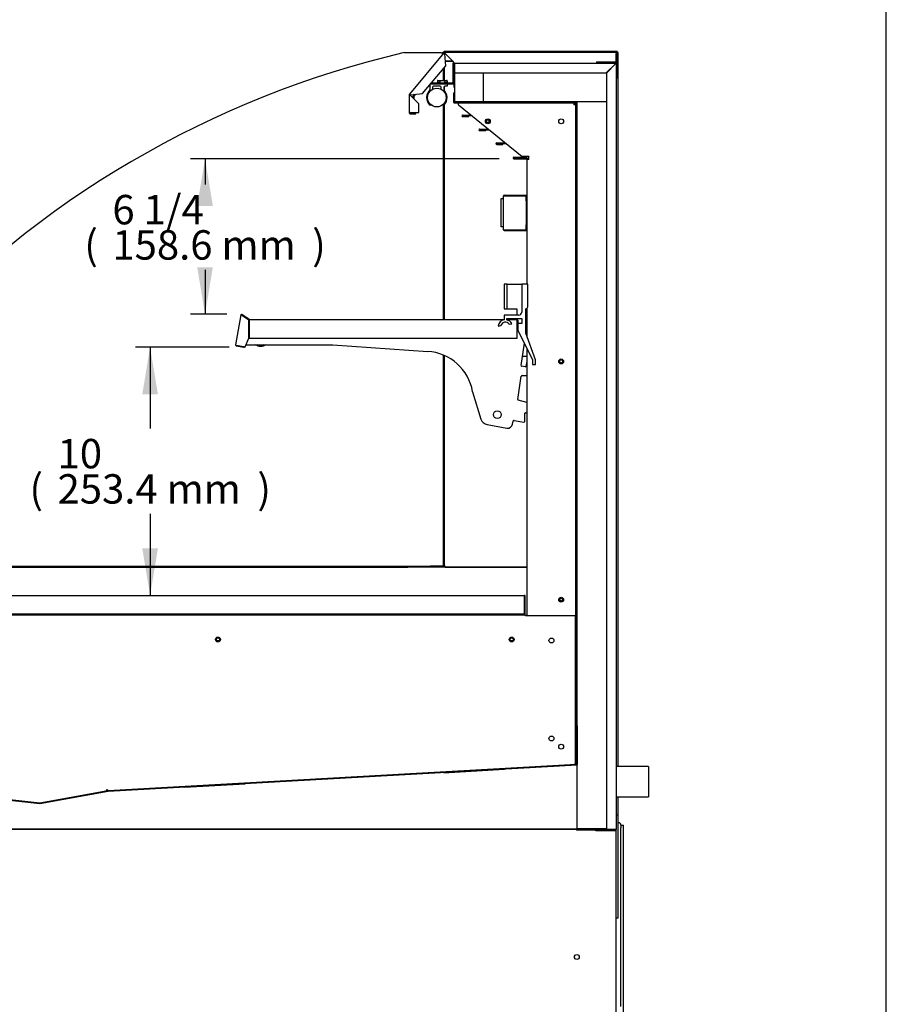
# Model space of a CAD drawing. Units: millimetres. Extents: x 0 to 4405, y 0 to 3241.
# Drawn here: x 3520 to 4405, y 752 to 1757 of the extents above; entities that cross this region are included whole.
import ezdxf
from ezdxf.enums import TextEntityAlignment as Align

# ---------------------------------------------------------------- set-up
doc = ezdxf.new("R2010")
doc.units = ezdxf.units.MM
for name, color, linetype in [('5NR16-코드붓싱', 7, 'Continuous'), ('D__백업-190909_공통_', 7, 'Continuous'), ('Default', 7, 'Continuous'), ('LED-램프홀더', 7, 'Continuous'), ('LED-소켓1', 7, 'Continuous'), ('TOM-60-기계실코팅망', 7, 'Continuous'), ('TOM-60-선반A', 7, 'Continuous'), ('TOM-60L-깔판', 7, 'Continuous'), ('TOM-60L-뒷벽', 7, 'Continuous'), ('TOM-60L-발포PVC', 7, 'Continuous'), ('TOM-60L-발포뒷벽내부', 7, 'Continuous'), ('TOM-60L-발포뒷벽외부', 7, 'Continuous'), ('TOM-60L-쿨러커버', 7, 'Continuous'), ('TOM-60L-풍향조절판', 7, 'Continuous'), ('TOM-60LS-발포하내부', 7, 'Continuous'), ('TOM-60LS-발포하외부', 7, 'Continuous'), ('TOM-60LS-상부조명아대', 7, 'Continuous'), ('TOM-60LS-상부카바', 7, 'Continuous'), ('TOM-60LS-토출구1', 7, 'Continuous'), ('TOM-60LS-토출구2', 7, 'Continuous'), ('TOM-60LS-토출구3', 7, 'Continuous'), ('TOM-L-발포PVC-기둥', 7, 'Continuous'), ('TOM-LS-발포PVC-상부', 7, 'Continuous'), ('TOM-LS-발포우레탄우', 7, 'Continuous'), ('TOM-LS-베이스우', 7, 'Continuous'), ('TOM-LS-중간베이스', 7, 'Continuous'), ('TOM-LS-측판-기둥내부-좌', 7, 'Continuous'), ('TOM-LS-측판-기둥외부-좌', 7, 'Continuous'), ('TOM-LS-측판유리', 7, 'Continuous'), ('TOM-LS-토출구브라켓', 7, 'Continuous'), ('TOM-LST-후레임기둥우', 7, 'Continuous'), ('TOM-LSW-쿨러경판우', 7, 'Continuous'), ('TOM-SS-측판-하부내부-좌', 7, 'Continuous'), ('TOM-SS-측판-하부외부-좌', 7, 'Continuous'), ('TOM-SS-후레임하부우', 7, 'Continuous'), ('TOM-드레인트랩', 7, 'Continuous'), ('TOM-삼각대', 7, 'Continuous'), ('TOM-선반받침A', 7, 'Continuous'), ('디지탈온도계브라켓', 7, 'Continuous'), ('선반고정클립-오픈', 7, 'Continuous'), ('쏠라온도계', 7, 'Continuous'), ('전선홀캡', 7, 'Continuous'), ('팬모터-대영9W', 7, 'Continuous'), ('후면브라켓', 7, 'Continuous')]:
    doc.layers.add(name, color=color, linetype=linetype)
doc.styles.add('SEACAD_Arial', font='arial.ttf')

# ---------------------------------------------------------------- blocks, each defined once
blk = doc.blocks.new('SE2')
at = {"layer": '5NR16-코드붓싱', "color": 7, "linetype": 'Continuous'}
for p, q in [((745.2, 1800.2), (745.1, 1800.2)), ((743.3, 1787.4), (743.3, 1787.6)), ((747.7, 1786.7), (744, 1786.7))]:
    blk.add_line(p, q, dxfattribs=at)
blk.add_arc((744, 1787.4), 0.7, 180, 270, dxfattribs=at)
at = {"layer": 'D__백업-190909_공통_', "color": 7, "linetype": 'Continuous'}
for radius, start, end in [(10.5, 238.1523, 301.8477), (9.5, 249.8627, 290.1373)]:
    blk.add_arc((475.7, 1807.9), radius, start, end, dxfattribs=at)
at = {"layer": 'LED-램프홀더', "color": 7, "linetype": 'Continuous'}
for p, q in [((648.7, 2059.1), (648.7, 2064.2)), ((651.2, 2061.7), (651.2, 2059.4)), ((659.2, 2062.7), (652.2, 2062.7)), ((656.2, 2068), (656.2, 2066.6)), ((658.9, 2066.5), (656.3, 2066.5)), ((656.7, 2068.5), (659.2, 2068.5)), ((658.2, 2066.5), (658.2, 2066.2)), ((658.9, 2066.6), (658.9, 2068)), ((659.2, 2068.5), (663.2, 2068.5)), ((660.2, 2059.4), (660.2, 2061.7)), ((662.7, 2061.7), (662.7, 2059.1)), ((663.2, 2068.5), (665.7, 2068.5)), ((663.4, 2068), (663.4, 2066.6)), ((666.1, 2066.5), (663.5, 2066.5)), ((666.1, 2062.7), (663.7, 2062.7)), ((664.2, 2066.2), (664.2, 2066.5)), ((666.2, 2068), (666.2, 2066.6)), ((666.2, 2065.1), (666.2, 2062.8))]:
    blk.add_line(p, q, dxfattribs=at)
for centre, radius, start, end in [((652.2, 2061.7), 1, 90, 180), ((656.7, 2068), 0.5, 90, 180), ((656.3, 2066.6), 0.1, 180, 270), ((659.2, 2061.7), 1, 0, 90), ((663.7, 2061.7), 1, 90, 180), ((665.7, 2068), 0.5, 0, 90), ((666.1, 2066.6), 0.1, 270, 0), ((666.1, 2065.1), 0.1, 0, 90), ((666.1, 2062.8), 0.1, 270, 0), ((655.7, 2051.1), 10.5, 132.9859, 224.9972), ((655.7, 2051.1), 10.4, 132.9859, 224.9972), ((648.2, 2059.1), 0.5, 312.9859, 0), ((663.2, 2059.1), 0.5, 180, 227.0141), ((655.7, 2051.1), 10.5, 315.0028, 47.0141), ((649.1, 2044.5), 1.25, 224.9768, 307.2336), ((662.2, 2044.5), 1.25, 232.7664, 315.0232)]:
    blk.add_arc(centre, radius, start, end, dxfattribs=at)
for points, knots in [([(658.9, 2068), (658.9, 2068.1), (659, 2068.2), (659.1, 2068.4), (659.1, 2068.5), (659.2, 2068.5)], [0, 0, 0, 0, 0.5, 0.5, 1, 1, 1, 1]), ([(658.9, 2066.6), (658.9, 2066.6), (658.9, 2066.6), (658.9, 2066.5), (658.9, 2066.5), (658.9, 2066.5), (658.9, 2066.5), (658.9, 2066.5), (658.9, 2066.5), (658.9, 2066.5), (658.9, 2066.5), (658.9, 2066.5), (658.9, 2066.5), (658.9, 2066.5), (658.9, 2066.5), (658.9, 2066.5)], [0, 0, 0, 0, 0.151726, 0.151726, 0.151726, 0.302344, 0.302344, 0.302344, 0.508934, 0.508934, 0.508934, 0.778067, 0.778067, 0.778067, 1, 1, 1, 1]), ([(663.4, 2068), (663.4, 2068.1), (663.4, 2068.2), (663.3, 2068.4), (663.2, 2068.5), (663.2, 2068.5)], [0, 0, 0, 0, 0.5, 0.5, 1, 1, 1, 1]), ([(663.5, 2066.5), (663.5, 2066.5), (663.5, 2066.5), (663.5, 2066.5), (663.5, 2066.5), (663.5, 2066.5), (663.4, 2066.5), (663.4, 2066.5), (663.4, 2066.5), (663.4, 2066.5), (663.4, 2066.5), (663.4, 2066.5), (663.4, 2066.5), (663.4, 2066.6), (663.4, 2066.6), (663.4, 2066.6)], [0, 0, 0, 0, 0.27887, 0.27887, 0.27887, 0.534623, 0.534623, 0.534623, 0.726827, 0.726827, 0.726827, 0.882192, 0.882192, 0.882192, 1, 1, 1, 1])]:
    blk.add_open_spline(points, degree=3, knots=knots, dxfattribs=at)
at = {"layer": 'LED-소켓1', "color": 7, "linetype": 'Continuous'}
blk.add_circle((655.7, 2051.1), 9.5, dxfattribs=at)
at = {"layer": 'TOM-60-기계실코팅망', "color": 7, "linetype": 'Continuous'}
for p, q in [((843.7, 1308.4), (843.7, 1305.9)), ((843.7, 1308.4), (846.2, 1308.4)), ((846.2, 938.4), (846.2, 1308.4)), ((843.7, 1305.9), (843.7, 1305.8)), ((843.7, 1298.4), (843.7, 1305.8)), ((843.7, 1288.4), (843.7, 1298.4)), ((843.7, 1123.4), (843.7, 1288.4))]:
    blk.add_line(p, q, dxfattribs=at)
blk.add_arc((841.2, 1308.4), 2.5, 0, 94.5886, dxfattribs=at)
at = {"layer": 'TOM-60-선반A', "color": 7, "linetype": 'Continuous'}
for p, q in [((455.5, 1829.3), (450.1, 1798.6)), ((455.5, 1829.3), (455.7, 1829.2)), ((456.2, 1829.2), (455.7, 1829.2)), ((463.5, 1824.1), (456.2, 1829.2)), ((456.2, 1829.2), (456.2, 1829.1)), ((463.7, 1823.8), (456.2, 1829.1)), ((463.9, 1824.6), (456.6, 1829.7)), ((463.7, 1805.6), (463.7, 1823.8)), ((463.9, 1824.6), (724.5, 1824.6)), ((463.9, 1823.9), (463.9, 1824.6)), ((463.9, 1823.9), (463.9, 1805.6)), ((727, 1824.6), (737.8, 1824.6)), ((737.8, 1824.6), (737.8, 1823.9)), ((737.8, 1823.9), (737.8, 1814.6)), ((737.8, 1805.6), (737.8, 1823.9)), ((738.5, 1823.9), (738.5, 1820.6)), ((738.5, 1814.6), (737.8, 1814.6)), ((738.4, 1813.5), (738.2, 1813.1)), ((459.9, 1796.8), (463.7, 1805.6)), ((463.9, 1805.6), (737.8, 1805.6)), ((450.8, 1798.5), (450.1, 1798.6)), ((450.7, 1797.8), (458.6, 1796.4)), ((450.8, 1798.5), (458.7, 1797)), ((450.8, 1798.5), (459.9, 1796.8)), ((458.7, 1797), (458.6, 1796.4))]:
    blk.add_line(p, q, dxfattribs=at)
for centre, radius, start, end in [((456.2, 1829.2), 0.71, 55, 170), ((459.3, 1839.9), 11.3, 251.2539, 253.8227), ((456.2, 1829.2), 0.01, 55, 170), ((463.9, 1824.7), 0.71, 235, 270), ((463.9, 1824.7), 0.01, 235, 270), ((737.8, 1823.9), 0.71, 0, 90), ((737.8, 1823.9), 0.01, 0, 90), ((737.8, 1813.8), 0.71, 330, 0), ((450.8, 1798.5), 0.71, 170, 260), ((450.8, 1798.5), 0.01, 170, 260), ((458.7, 1797.1), 0.71, 260, 350), ((458.7, 1797.1), 0.01, 260, 350)]:
    blk.add_arc(centre, radius, start, end, dxfattribs=at)
at = {"layer": 'TOM-60L-깔판', "color": 7, "linetype": 'Continuous'}
for p, q in [((134.3, 1543), (745.2, 1543)), ((745.2, 1543), (745.2, 1542.2)), ((745.2, 1523.8), (745.2, 1542.2)), ((745.2, 1524.6), (745.2, 1542.2)), ((746, 1523.8), (746, 1542.2)), ((745.2, 1523.8), (134.3, 1523.8)), ((731, 1523), (731, 1523.8)), ((731, 1523.8), (745.2, 1523.8)), ((745.2, 1523.8), (745.2, 1524.6))]:
    blk.add_line(p, q, dxfattribs=at)
for centre, radius, start, end in [((745.2, 1542.2), 0.81, 0, 90), ((745.2, 1542.2), 0.01, 0, 90), ((745.2, 1523.8), 0.01, 270, 0), ((745.2, 1523.8), 0.81, 279.0125, 0)]:
    blk.add_arc(centre, radius, start, end, dxfattribs=at)
at = {"layer": 'TOM-60L-뒷벽', "color": 7, "linetype": 'Continuous'}
for p, q in [((734.3, 1990.1), (747.7, 1990.1)), ((747.7, 1989.3), (747.7, 1990.1)), ((734.3, 1989.3), (747.7, 1989.3)), ((734.3, 1989.3), (747.7, 1989.3)), ((734.3, 1988.5), (747.7, 1988.5)), ((747.7, 1988.5), (747.7, 1989.3)), ((748.5, 1988.4), (747.7, 1988.4)), ((747.7, 1988.4), (747.7, 1988.4)), ((747.7, 1988.4), (748.5, 1988.4)), ((747.7, 1987.8), (747.7, 1988.4)), ((748.5, 1988.4), (748.5, 1988.4)), ((749.7, 1988.4), (748.5, 1988.4))]:
    blk.add_line(p, q, dxfattribs=at)
for centre, radius, start, end in [((734.3, 1989.3), 0.802, 90, 270), ((734.3, 1989.3), 0.002, 90, 270), ((747.7, 1988.4), 0.81, 0, 90), ((747.7, 1988.4), 0.01, 0, 90)]:
    blk.add_arc(centre, radius, start, end, dxfattribs=at)
at = {"layer": 'TOM-60L-발포PVC', "color": 7, "linetype": 'Continuous'}
for p, q in [((674, 2046.6), (674, 2076.2)), ((702.9, 2076.2), (702.9, 2046.6)), ((702.9, 2046.6), (674, 2046.6))]:
    blk.add_line(p, q, dxfattribs=at)
at = {"layer": 'TOM-60L-발포뒷벽내부', "color": 7, "linetype": 'Continuous'}
for p, q in [((672.6, 2055.8), (672.6, 2046.4)), ((672.6, 2055.8), (673.2, 2055.8)), ((673.2, 2055.8), (673.2, 2046.4)), ((673.2, 2046.4), (797.8, 2046.4)), ((673.2, 2045.8), (797.8, 2045.8)), ((797.8, 2045.8), (797.8, 1370.6)), ((798.4, 2045.8), (798.4, 1370.6)), ((797.8, 1370.6), (798.4, 1370.6))]:
    blk.add_line(p, q, dxfattribs=at)
for centre, radius, start, end in [((673.2, 2046.4), 0.61, 180, 270), ((673.2, 2046.4), 0.01, 180, 270), ((797.8, 2045.8), 0.61, 0, 90), ((797.8, 2045.8), 0.01, 0, 90)]:
    blk.add_arc(centre, radius, start, end, dxfattribs=at)
at = {"layer": 'TOM-60L-발포뒷벽외부', "color": 7, "linetype": 'Continuous'}
for p, q in [((673.2, 2061.2), (673.2, 2085.6)), ((673.8, 2085.6), (673.8, 2086.2)), ((673.8, 2086.2), (673.8, 2086.2)), ((673.8, 2085.6), (673.8, 2086.2)), ((673.8, 2086.2), (838.2, 2086.2)), ((673.8, 2061.2), (673.8, 2085.6)), ((673.8, 2085.6), (673.8, 2085.6)), ((673.8, 2085.6), (673.8, 2076.2)), ((828.7, 2076.2), (838.1, 2085.6)), ((838.2, 2085.4), (828.8, 2076.1)), ((838.1, 2085.6), (838.2, 2085.6)), ((838.2, 2086.2), (838.2, 2086.2)), ((838.2, 2085.6), (838.2, 2086.2)), ((838.2, 2086.2), (838.2, 2086.2)), ((838.2, 2085.6), (838.2, 2086.2)), ((838.2, 2085.6), (838.8, 2085.6)), ((838.2, 2085.6), (838.2, 2085.6)), ((838.2, 2085.6), (838.8, 2085.6)), ((838.2, 2085.6), (838.2, 2085.4)), ((838.2, 2085.6), (838.2, 2085.6)), ((838.8, 2085.6), (838.8, 2085.6)), ((838.8, 2085.6), (838.8, 2085.6)), ((838.8, 2085.6), (838.8, 1304)), ((673.8, 2076.2), (828.7, 2076.2)), ((828.8, 2076.1), (828.8, 1304)), ((673.8, 2061.2), (673.2, 2061.2)), ((838.2, 1304), (798.4, 1304)), ((798.4, 1304), (798.4, 1303.4)), ((838.2, 1303.4), (798.4, 1303.4)), ((828.8, 1304), (838.2, 1304)), ((838.2, 1304), (838.2, 1304)), ((838.2, 1304), (838.8, 1304)), ((838.8, 1304), (838.2, 1304)), ((838.8, 1304), (838.8, 1304))]:
    blk.add_line(p, q, dxfattribs=at)
for centre, radius, start, end in [((673.8, 2085.6), 0.61, 90, 180), ((673.8, 2085.6), 0.01, 90, 180), ((838.2, 2085.6), 0.61, 0, 90), ((838.2, 2085.6), 0.01, 0, 90), ((838.2, 1304), 0.61, 270, 0), ((838.2, 1304), 0.01, 270, 0)]:
    blk.add_arc(centre, radius, start, end, dxfattribs=at)
for points in [[(838.1, 2085.6), (838.1, 2085.7), (838.1, 2085.9), (838.2, 2086.1), (838.2, 2086.2), (838.2, 2086.2)], [(838.8, 2085.6), (838.8, 2085.5), (838.8, 2085.5), (838.5, 2085.5), (838.4, 2085.5), (838.2, 2085.4)]]:
    blk.add_open_spline(points, degree=3, knots=[0, 0, 0, 0, 0.5, 0.5, 1, 1, 1, 1], dxfattribs=at)
at = {"layer": 'TOM-60L-쿨러커버', "color": 7, "linetype": 'Continuous'}
for p, q in [((747.2, 1522), (747.2, 1522.8)), ((747.2, 1522.8), (747.7, 1522.8))]:
    blk.add_line(p, q, dxfattribs=at)
blk.add_arc((747.8, 1522.8), 0.61, 97.8142, 180, dxfattribs=at)
at = {"layer": 'TOM-60L-풍향조절판', "color": 7, "linetype": 'Continuous'}
for q in [(797.8, 1842.8), (797.8, 1825.1)]:
    blk.add_line((797.8, 1842.8), q, dxfattribs=at)
for radius, end in [(0.1, 360), (0.7, 278.4204)]:
    blk.add_arc((797.7, 1825.1), radius, 270, end, dxfattribs=at)
at = {"layer": 'TOM-60LS-발포하내부', "color": 7, "linetype": 'Continuous'}
for p, q in [((798.4, 1409.9), (798.9, 1409.9)), ((798.4, 1409.9), (798.4, 1370.4)), ((798.9, 1409.9), (798.9, 1370.4)), ((798.4, 1370.4), (319.9, 1343.5)), ((798.5, 1369.9), (319.9, 1343)), ((250.1, 1330.5), (177.7, 1338.3)), ((250.2, 1331), (177.8, 1338.8)), ((319.8, 1343.5), (250.2, 1331)), ((319.9, 1343), (250.3, 1330.5))]:
    blk.add_line(p, q, dxfattribs=at)
for centre, radius, start, end in [((798.4, 1370.4), 0.01, 273.2155, 0), ((798.4, 1370.4), 0.51, 273.2155, 0), ((319.9, 1343), 0.51, 93.2155, 100.1253), ((319.9, 1343), 0.01, 93.2155, 100.1253), ((250.2, 1331), 0.51, 263.8747, 280.1253), ((250.2, 1331), 0.01, 263.8747, 280.1253)]:
    blk.add_arc(centre, radius, start, end, dxfattribs=at)
at = {"layer": 'TOM-60LS-발포하외부', "color": 7, "linetype": 'Continuous'}
for p, q in [((828.8, 1304.6), (137, 1304.6)), ((836.8, 1304), (137, 1304)), ((836.8, 1304), (836.8, 1304))]:
    blk.add_line(p, q, dxfattribs=at)
at = {"layer": 'TOM-60LS-상부조명아대', "color": 7, "linetype": 'Continuous'}
for p, q in [((672.2, 2066.2), (672.2, 2086.2)), ((673.2, 2066.2), (673.2, 2086.2)), ((649.5, 2065.2), (672.2, 2065.2)), ((650.3, 2066.2), (672.2, 2066.2)), ((631.6, 2050.5), (631.6, 2052.5)), ((631.8, 2053.2), (632.8, 2054.4)), ((632.6, 2052.5), (634.2, 2054.5)), ((632.6, 2049.5), (632.6, 2052.5)), ((631.6, 2035.8), (631.6, 2035.8)), ((632.6, 2035.8), (632.6, 2035.8))]:
    blk.add_line(p, q, dxfattribs=at)
for centre, radius, start, end in [((673.2, 2086.2), 1.01, 121.4895, 180), ((673.2, 2086.2), 0.01, 90, 180), ((672.2, 2066.2), 0.01, 270, 0), ((672.2, 2066.2), 1.01, 270, 0), ((632.6, 2052.5), 1.01, 140, 180), ((632.6, 2052.5), 0.01, 140, 180)]:
    blk.add_arc(centre, radius, start, end, dxfattribs=at)
at = {"layer": 'TOM-60LS-상부카바', "color": 7, "linetype": 'Continuous'}
for p, q in [((662.9, 2096.7), (627.6, 2054.6)), ((662.9, 2096.7), (663.2, 2096.5)), ((663.8, 2096), (663.2, 2096.5)), ((663.8, 2096), (663.7, 2095.8)), ((664.8, 2083.4), (663.7, 2095.8)), ((838.8, 2097.2), (663.8, 2097.2)), ((663.8, 2096.8), (663.8, 2097.2)), ((663.8, 2096), (663.8, 2096.8)), ((664.1, 2096), (663.8, 2096)), ((664.1, 2096), (672.7, 2087.4)), ((838.8, 2097.2), (838.8, 2096)), ((838.8, 2085.6), (838.8, 2096)), ((838.8, 2087.4), (838.8, 2096)), ((840, 2071), (840, 2096)), ((641, 2055.1), (664.8, 2083.4)), ((672.7, 2086.2), (672.7, 2087.4)), ((673.8, 2086.2), (672.7, 2086.2)), ((818.8, 2087.4), (838.8, 2087.4)), ((818.8, 2087.4), (818.8, 2086.5)), ((840, 2071), (838.8, 2071)), ((627.3, 2053.8), (627.3, 2035.8)), ((627.3, 2053.8), (627.6, 2053.8)), ((627.8, 2054.4), (627.6, 2054.6)), ((628.5, 2053.8), (627.6, 2053.8)), ((628.5, 2053.8), (627.8, 2054.4)), ((628.7, 2054), (628.5, 2053.8)), ((628.5, 2053.8), (628.5, 2053.6)), ((637.3, 2044.8), (628.5, 2053.6)), ((628.7, 2054), (641, 2055.1)), ((637.3, 2035.8), (637.3, 2044.8)), ((628.5, 2035.8), (627.3, 2035.8)), ((628.5, 2035.8), (634.3, 2035.8)), ((628.5, 2035.8), (637.3, 2035.8)), ((628.5, 2034.6), (634.3, 2034.6)), ((634.3, 2034.6), (634.3, 2035.8))]:
    blk.add_line(p, q, dxfattribs=at)
for centre, radius, start, end in [((663.8, 2096), 1.21, 90, 140), ((671.7, 2101.7), 9.98, 211.1245, 216.2443), ((654.4, 2093.6), 9.98, 13.7557, 18.8755), ((663.8, 2096), 0.01, 90, 140), ((838.8, 2096), 1.21, 0, 90), ((838.8, 2096), 0.01, 0, 90), ((628.5, 2053.8), 1.21, 140, 180), ((630.9, 2063.3), 9.98, 251.1245, 256.2443), ((624.2, 2045.1), 9.98, 63.7557, 68.8755), ((628.5, 2053.8), 0.01, 140, 180), ((628.5, 2035.8), 1.21, 180, 270), ((628.5, 2035.8), 0.01, 180, 270)]:
    blk.add_arc(centre, radius, start, end, dxfattribs=at)
blk.add_open_spline([(818.8, 2086.5), (818.8, 2086.4), (818.7, 2086.3), (818.7, 2086.2), (818.6, 2086.2), (818.6, 2086.2)], degree=3, knots=[0, 0, 0, 0, 0.5, 0.5, 1, 1, 1, 1], dxfattribs=at)
at = {"layer": 'TOM-60LS-토출구1', "color": 7, "linetype": 'Continuous'}
for p, q in [((682, 2033.2), (688.2, 2033.2)), ((682, 2032.4), (688.2, 2032.4)), ((682, 2032.4), (688.2, 2032.4)), ((682, 2031.6), (688.2, 2031.6)), ((688.2, 2033.2), (688.2, 2032.4)), ((690.7, 2033.2), (688.2, 2033.2)), ((691.7, 2032.4), (688.2, 2032.4)), ((688.2, 2031.6), (688.2, 2032.4))]:
    blk.add_line(p, q, dxfattribs=at)
for radius in [0.802, 0.002]:
    blk.add_arc((682, 2032.4), radius, 90, 270, dxfattribs=at)
at = {"layer": 'TOM-60LS-토출구2', "color": 7, "linetype": 'Continuous'}
for p, q in [((699.4, 2019), (705.6, 2019)), ((699.4, 2018.2), (705.6, 2018.2)), ((699.4, 2018.2), (705.6, 2018.2)), ((699.4, 2017.4), (705.6, 2017.4)), ((705.6, 2019), (705.6, 2018.2)), ((705.6, 2019), (708, 2019)), ((705.6, 2018.2), (709, 2018.2)), ((705.6, 2017.4), (705.6, 2018.2))]:
    blk.add_line(p, q, dxfattribs=at)
for radius in [0.802, 0.002]:
    blk.add_arc((699.4, 2018.2), radius, 90, 270, dxfattribs=at)
at = {"layer": 'TOM-60LS-토출구3', "color": 7, "linetype": 'Continuous'}
for p, q in [((716.8, 2004.9), (723, 2004.9)), ((716.8, 2004.1), (723, 2004.1)), ((716.8, 2004.1), (723, 2004.1)), ((716.8, 2003.3), (723, 2003.3)), ((723, 2004.9), (723, 2004.1)), ((723, 2004.9), (725.4, 2004.9)), ((723, 2004.1), (726.3, 2004.1)), ((723, 2003.3), (723, 2004.1))]:
    blk.add_line(p, q, dxfattribs=at)
for radius in [0.802, 0.002]:
    blk.add_arc((716.8, 2004.1), radius, 90, 270, dxfattribs=at)
at = {"layer": 'TOM-L-발포PVC-기둥', "color": 7, "linetype": 'Continuous'}
for p, q in [((828.8, 2046.6), (799.1, 2046.6)), ((799.1, 1304.8), (799.1, 2046.6)), ((828.8, 1304.8), (799.1, 1304.8))]:
    blk.add_line(p, q, dxfattribs=at)
at = {"layer": 'TOM-LS-발포PVC-상부', "color": 7, "linetype": 'Continuous'}
for p, q in [((838, 2085.5), (838, 2085.3)), ((838, 2085.5), (838, 2085.5)), ((702.9, 2076.2), (702.9, 2046.6)), ((828.8, 2046.6), (702.9, 2046.6))]:
    blk.add_line(p, q, dxfattribs=at)
at = {"layer": 'TOM-LS-발포우레탄우', "color": 7, "linetype": 'Continuous'}
for p, q in [((799.1, 1369.7), (319.9, 1342.8)), ((799.1, 1304.8), (799.1, 1369.7)), ((250.2, 1330.3), (177.4, 1338.1)), ((319.9, 1342.8), (250.2, 1330.3)), ((137.2, 1304.8), (799.1, 1304.8))]:
    blk.add_line(p, q, dxfattribs=at)
at = {"layer": 'TOM-LS-베이스우', "color": 7, "linetype": 'Continuous'}
for p, q in [((818.2, 1302.8), (818.2, 1303.4)), ((837.5, 1302.8), (818.2, 1302.8)), ((818.7, 1303.4), (818.7, 1302.8)), ((837.5, 1302.8), (818.7, 1302.8)), ((838.7, 1302.8), (837.5, 1302.8)), ((838.7, 935.2), (838.7, 1302.8))]:
    blk.add_line(p, q, dxfattribs=at)
blk.add_circle((798.7, 1174), 2.5, dxfattribs=at)
for radius, end in [(0.01, 90), (1.21, 34.5473)]:
    blk.add_arc((837.5, 1302.8), radius, 0, end, dxfattribs=at)
at = {"layer": 'TOM-LS-중간베이스', "color": 7, "linetype": 'Continuous'}
blk.add_line((827.7, 1302.8), (827.7, 1302.8), dxfattribs=at)
at = {"layer": 'TOM-LS-측판-기둥내부-좌', "color": 7, "linetype": 'Continuous'}
for p, q in [((663.4, 2068.5), (663.4, 2081.7)), ((672.1, 2087.9), (664.4, 2087.9)), ((830, 2087.4), (830, 2087.2)), ((830, 2087.2), (830, 2087.2)), ((830.7, 2087.2), (830, 2087.2)), ((830, 2087.2), (830, 2087.2)), ((830.7, 2086.2), (830.7, 2087.2)), ((663.4, 2058.2), (663.4, 2062.6)), ((663.4, 1824.6), (663.4, 2043.9)), ((663.4, 1572.7), (663.4, 1787.8)), ((663.4, 1572.7), (649.1, 1572.7)), ((649.1, 1572.7), (649.1, 1572.7)), ((664.1, 1572.7), (663.4, 1572.7)), ((663.4, 1572.7), (663.4, 1572.7)), ((664.1, 1572), (664.1, 1572.7)), ((664.1, 1572), (747.7, 1572)), ((797.7, 1572), (797.8, 1572)), ((798.4, 1572), (799.1, 1572))]:
    blk.add_line(p, q, dxfattribs=at)
for centre in [(707.7, 2027), (782.7, 1782)]:
    blk.add_circle(centre, 1.6, dxfattribs=at)
blk.add_arc((830, 2118.4), 31.2, 269.9268, 271.2306, dxfattribs=at)
blk.add_open_spline([(830, 2087.2), (830, 2087.2), (830, 2087.2), (830, 2087.2)], degree=3, dxfattribs=at)
blk.add_open_spline([(830, 2087.2), (830, 2087.2), (830, 2087.2), (830, 2087.2)], degree=3, dxfattribs=at)
at = {"layer": 'TOM-LS-측판-기둥외부-좌', "color": 7, "linetype": 'Continuous'}
for p, q in [((661.2, 2096.3), (662.5, 2097.8)), ((662.5, 2097.8), (662.7, 2097.6)), ((663.3, 2097.2), (662.7, 2097.6)), ((839.9, 2098.2), (663.3, 2098.2)), ((663.3, 2098.2), (663.3, 2097.1)), ((663.3, 2097.1), (663.3, 2097.1)), ((663.3, 2097.1), (663.3, 2097)), ((663.3, 2097), (663.3, 2097.1)), ((839.9, 2097.1), (839.6, 2096.9)), ((839.6, 2096.9), (839.9, 2097.1)), ((839.9, 2097.1), (839.9, 2098.2)), ((839.9, 2098.2), (839.9, 2097.2)), ((840.9, 2097.2), (839.9, 2097.1)), ((840.9, 2097.2), (839.9, 2097.2)), ((839.9, 2097.2), (839.9, 2097.1)), ((840.9, 1368.3), (840.9, 2097.2)), ((663.3, 2074), (663.3, 2081.6)), ((671.9, 2088.2), (664.3, 2088.2)), ((665.8, 2088.2), (665.8, 2088.1)), ((671.9, 2088.1), (665.8, 2088.1)), ((665.8, 2088.1), (665.8, 2087.9)), ((830.1, 2087.4), (830, 2087.2)), ((830, 2087.2), (830.1, 2087.4)), ((830.9, 2086.2), (830.9, 2087.4)), ((663.3, 2074), (663.3, 2074)), ((663.3, 2074), (663.3, 2068.5)), ((663.3, 2062.6), (663.3, 2058.3)), ((663.3, 1824.6), (663.3, 2043.8)), ((663.3, 1573.4), (663.3, 1787.8)), ((626.4, 1572.7), (626.4, 1571.7)), ((627.4, 1572.7), (627.4, 1571.7)), ((662.4, 1573.4), (663.3, 1573.4)), ((840.9, 1319), (840.9, 1337.3))]:
    blk.add_line(p, q, dxfattribs=at)
for centre, radius, start, end in [((770.2, 2221.8), 164.3, 229.1246, 229.3737), ((663.3, 2097.1), 0.072, 172.3984, 181.7404)]:
    blk.add_arc(centre, radius, start, end, dxfattribs=at)
at = {"layer": 'TOM-LS-측판유리', "color": 7, "linetype": 'Continuous'}
for p, q in [((659.4, 2096.9), (622.4, 2096.9)), ((662.4, 2068.5), (662.4, 2080.5)), ((662.4, 1824.6), (662.4, 2043.3)), ((662.4, 1572.7), (662.4, 1788.2)), ((109.3, 1572.7), (662.4, 1572.7))]:
    blk.add_line(p, q, dxfattribs=at)
for centre, radius, start, end in [((849.3, 1123), 1000, 103.1158, 137.6059), ((659.4, 2093.9), 3, 32.8369, 90)]:
    blk.add_arc(centre, radius, start, end, dxfattribs=at)
at = {"layer": 'TOM-LS-토출구브라켓', "color": 7, "linetype": 'Continuous'}
for p, q in [((795.7, 2045.7), (796.8, 2045.7)), ((795.7, 2044.7), (796.8, 2044.7)), ((796.8, 2045.7), (796.8, 2044.7)), ((796.8, 2044.7), (796.8, 2043.7)), ((797.8, 2044.7), (796.8, 2044.7)), ((796.8, 2044.7), (796.8, 2044.7)), ((796.8, 2044.7), (796.8, 2044.7)), ((749.5, 1990.8), (749.7, 1990.5)), ((797.8, 1970.7), (797.7, 1970.7))]:
    blk.add_line(p, q, dxfattribs=at)
at = {"layer": 'TOM-LST-후레임기둥우', "color": 7, "linetype": 'Continuous'}
for p, q in [((795.7, 2045.8), (677.7, 2045.8)), ((677.7, 2043.7), (677.7, 2045.8)), ((677.7, 2043.7), (742.7, 1990.8)), ((795.7, 2045.8), (795.7, 2043.7)), ((797.7, 2043.7), (795.7, 2043.7)), ((797.7, 1371.4), (797.7, 2043.7)), ((749.7, 1990.8), (742.7, 1990.8)), ((749.7, 1987.8), (749.7, 1990.8)), ((747.7, 1987.8), (747.7, 1860.6)), ((749.7, 1987.8), (747.7, 1987.8)), ((747.7, 1836.1), (747.7, 1807.3)), ((747.7, 1795.2), (747.7, 1522)), ((797.1, 1371.4), (797.7, 1371.4)), ((797.1, 1371.4), (797.1, 1371.4))]:
    blk.add_line(p, q, dxfattribs=at)
for centre in [(707.7, 2026.8), (782.7, 2026.8), (782.7, 1781.8), (782.7, 1538.6)]:
    blk.add_circle(centre, 2.5, dxfattribs=at)
blk.add_arc((797.2, 978.1), 393.3, 89.9228, 90.0085, dxfattribs=at)
at = {"layer": 'TOM-LSW-쿨러경판우', "color": 7, "linetype": 'Continuous'}
for p, q in [((797.8, 1460.6), (797.7, 1460.6)), ((797.8, 1371.5), (797.8, 1460.6)), ((797.8, 1371.5), (797.7, 1371.5))]:
    blk.add_line(p, q, dxfattribs=at)
at = {"layer": 'TOM-SS-측판-하부내부-좌', "color": 7, "linetype": 'Continuous'}
for p, q in [((747.7, 1571.7), (109.2, 1571.7)), ((624.2, 1571.8), (624.2, 1572)), ((624.2, 1571.7), (624.2, 1571.8)), ((628.4, 1572.7), (628.4, 1571.8)), ((628.4, 1571.8), (628.4, 1571.7)), ((797.8, 1571.7), (797.7, 1571.7)), ((799.1, 1571.7), (798.4, 1571.7))]:
    blk.add_line(p, q, dxfattribs=at)
for centre in [(782.7, 1538.8), (432.1, 1498.2), (732.1, 1498.2)]:
    blk.add_circle(centre, 1.6, dxfattribs=at)
at = {"layer": 'TOM-SS-측판-하부외부-좌', "color": 7, "linetype": 'Continuous'}
for p, q in [((109.2, 1572), (625.2, 1572)), ((625.2, 1572), (625.2, 1572.7)), ((625.2, 1572.7), (625.2, 1572)), ((625.2, 1572), (626.2, 1572)), ((625.2, 1572), (625.2, 1571.7)), ((626.2, 1572.7), (626.2, 1572)), ((626.2, 1572), (626.2, 1571.7))]:
    blk.add_line(p, q, dxfattribs=at)
at = {"layer": 'TOM-SS-후레임하부우', "color": 7, "linetype": 'Continuous'}
for p, q in [((746.1, 1523), (152.7, 1523)), ((746.1, 1523), (746.1, 1522)), ((797.1, 1522), (746.1, 1522)), ((797.1, 1522), (797.1, 1371.3)), ((797.2, 1370.6), (797.2, 1370.3)), ((250.2, 1331), (179.1, 1338.7)), ((319.8, 1343.5), (250.2, 1331)), ((319.8, 1344.5), (317.8, 1344.4)), ((317.8, 1344.4), (317.8, 1343.4)), ((317.8, 1343.4), (319.8, 1343.5)), ((319.8, 1343.5), (319.8, 1344.5)), ((319.8, 1343.5), (319.9, 1343.5))]:
    blk.add_line(p, q, dxfattribs=at)
for centre in [(432.1, 1498), (732.1, 1498), (772.7, 1497), (772.7, 1397), (782.7, 1388.6)]:
    blk.add_circle(centre, 2.5, dxfattribs=at)
blk.add_arc((666.9, 1365.8), 130.3, 2.112, 2.426, dxfattribs=at)
at = {"layer": 'TOM-드레인트랩', "color": 7, "linetype": 'Continuous'}
for p, q in [((285.3, 1337.3), (285.3, 1337.3)), ((285.3, 1336.6), (285.3, 1336.8)), ((290.2, 1304.6), (290.2, 1304.8))]:
    blk.add_line(p, q, dxfattribs=at)
at = {"layer": 'TOM-삼각대', "color": 7, "linetype": 'Continuous'}
for p, q in [((838.8, 1319), (841, 1319)), ((841, 1214), (841, 1319)), ((838.7, 1302.8), (838.7, 1303.6)), ((838.7, 1214), (841, 1214))]:
    blk.add_line(p, q, dxfattribs=at)
at = {"layer": 'TOM-선반받침A', "color": 7, "linetype": 'Continuous'}
for p, q in [((463.9, 1822.9), (463.7, 1822.9)), ((737.8, 1813.9), (737.8, 1814.6)), ((738.8, 1812.9), (738.8, 1812.9)), ((747.7, 1812.9), (746.5, 1812.9)), ((460.8, 1798.9), (549.3, 1798.9)), ((549.3, 1798.9), (646.3, 1792)), ((741.9, 1777.5), (745.1, 1800.4)), ((747.3, 1780.1), (746.7, 1776.7)), ((746.1, 1776.3), (742.3, 1776.9)), ((738.4, 1742.8), (741.7, 1766.6)), ((742.7, 1767.4), (747.7, 1767.4)), ((692.2, 1750.8), (700.7, 1722.9)), ((747.7, 1739.9), (738.8, 1742.3)), ((745.7, 1720.9), (745.7, 1728.9)), ((746.2, 1729.4), (747.7, 1729.4)), ((733, 1717.9), (733.6, 1720.8)), ((734.7, 1721.6), (744.6, 1719.9)), ((707, 1717.4), (727.2, 1713.8))]:
    blk.add_line(p, q, dxfattribs=at)
blk.add_circle((717.5, 1727.5), 4, dxfattribs=at)
for centre, radius, start, end in [((736.8, 1814.9), 1, 0, 8.1096), ((738.8, 1813.9), 1, 180, 270), ((643.2, 1742.4), 49.7, 9.814, 86.3728), ((748.2, 1779.9), 1, 120.8778, 170), ((742.4, 1777.4), 0.5, 172, 260), ((746.2, 1776.8), 0.5, 260, 350), ((742.7, 1766.4), 1, 90, 172), ((738.9, 1742.8), 0.5, 172, 255), ((746.2, 1728.9), 0.5, 90, 180), ((708.4, 1725.3), 8, 197.0183, 260), ((734.5, 1720.6), 1, 80, 170), ((744.7, 1720.9), 1, 260, 0), ((728.1, 1718.7), 5, 260, 350)]:
    blk.add_arc(centre, radius, start, end, dxfattribs=at)
at = {"layer": '디지탈온도계브라켓', "color": 7, "linetype": 'Continuous'}
for p, q in [((723.7, 1916.2), (723.7, 1950.7)), ((724.4, 1950.7), (723.7, 1950.7)), ((724.4, 1951.5), (747.7, 1951.5)), ((724.4, 1950.8), (747.7, 1950.8)), ((747, 1950.7), (724.4, 1950.7)), ((747, 1950.7), (747, 1950.7)), ((747, 1945.7), (747, 1950.7)), ((747, 1950.7), (747.7, 1950.7)), ((747, 1945.7), (747, 1921.2)), ((747, 1916.2), (747, 1921.2)), ((723.7, 1916.2), (724.4, 1916.2)), ((724.4, 1916.2), (747.7, 1916.2)), ((724.4, 1916.2), (747, 1916.2)), ((724.4, 1915.5), (747.7, 1915.5)), ((747, 1916.2), (747, 1916.2)), ((747.7, 1916.2), (747, 1916.2))]:
    blk.add_line(p, q, dxfattribs=at)
for centre, radius, start, end in [((724.4, 1950.7), 0.71, 90, 180), ((724.4, 1950.7), 0.01, 90, 180), ((724.4, 1916.2), 0.71, 180, 270), ((724.4, 1916.2), 0.01, 180, 270)]:
    blk.add_arc(centre, radius, start, end, dxfattribs=at)
at = {"layer": '선반고정클립-오픈', "color": 7, "linetype": 'Continuous'}
for p, q in [((727.5, 1860.6), (724.5, 1860.6)), ((724.5, 1860.6), (724.5, 1835.6)), ((727.5, 1835.6), (727.5, 1860.6)), ((727.5, 1860.6), (742.5, 1860.6)), ((742.5, 1860.6), (742.5, 1832.1)), ((748.5, 1860.6), (742.5, 1860.6)), ((748.5, 1837.6), (748.5, 1860.6)), ((724.5, 1835.6), (727.5, 1835.6)), ((724.5, 1829.1), (724.5, 1824.1)), ((739.5, 1829.1), (724.5, 1829.1)), ((727.5, 1835.6), (737.5, 1835.6)), ((737.5, 1835.6), (737.5, 1829.1)), ((746.5, 1810.6), (746.5, 1835.6)), ((727, 1825.6), (742.5, 1825.6)), ((727, 1824.1), (727, 1825.6)), ((729.7, 1819.8), (732.3, 1820.3)), ((738.5, 1820.6), (738.5, 1813.6)), ((742.5, 1820.6), (738.5, 1820.6)), ((742.5, 1825.6), (742.5, 1820.6)), ((718.3, 1817.8), (721, 1818.3)), ((738.5, 1813.6), (753.5, 1783.6)), ((756.5, 1783.6), (746.5, 1810.6)), ((753.5, 1783.6), (753.5, 1778.6)), ((753.5, 1778.6), (756.5, 1778.6)), ((756.5, 1778.6), (756.5, 1783.6))]:
    blk.add_line(p, q, dxfattribs=at)
for centre, radius, start, end in [((739.5, 1832.1), 3, 270, 360), ((746.5, 1837.6), 2, 270, 360), ((725.7, 1816.8), 7.5, 99.5941, 171.6521), ((725.7, 1816.8), 5, 38.1758, 161.8242), ((725.7, 1816.8), 7.5, 28.3479, 80.4059)]:
    blk.add_arc(centre, radius, start, end, dxfattribs=at)
at = {"layer": '쏠라온도계', "color": 7, "linetype": 'Continuous'}
for p, q in [((721.2, 1944), (721.2, 1948)), ((721.2, 1948), (723.7, 1948)), ((721.2, 1923), (721.2, 1944)), ((721.2, 1919), (721.2, 1923)), ((723.7, 1919), (721.2, 1919))]:
    blk.add_line(p, q, dxfattribs=at)
at = {"layer": '전선홀캡', "color": 7, "linetype": 'Continuous'}
for p, q in [((599.8, 1358.7), (599.8, 1358.5)), ((661.7, 1362), (661.7, 1362.2)), ((662.7, 1362.1), (724.6, 1365.6)), ((662.7, 1362.1), (662.7, 1362)), ((669.7, 1362.6), (669.7, 1362.5)), ((717.6, 1365.2), (717.6, 1365.3)), ((724.6, 1365.5), (724.6, 1365.6)), ((398.1, 1347.3), (460, 1350.7)), ((398.1, 1347.3), (398.1, 1347.2)), ((405.1, 1347.8), (405.1, 1347.7)), ((453, 1350.4), (453, 1350.5)), ((460, 1350.6), (460, 1350.7)), ((398, 1304.8), (398, 1304.6)), ((460, 1304.6), (460, 1304.8)), ((600, 1304.8), (600, 1304.6)), ((662, 1304.6), (662, 1304.8)), ((663, 1304.8), (663, 1304.6)), ((725, 1304.6), (725, 1304.8))]:
    blk.add_line(p, q, dxfattribs=at)
at = {"layer": '팬모터-대영9W', "color": 7, "linetype": 'Continuous'}
for p, q in [((334.3, 1343.8), (334.3, 1343.6)), ((342.9, 1344.1), (342.9, 1344.3))]:
    blk.add_line(p, q, dxfattribs=at)
at = {"layer": '후면브라켓', "color": 7, "linetype": 'Continuous'}
for p, q in [((871.8, 1368.3), (838.8, 1368.3)), ((871.8, 1368.3), (871.8, 1337.3)), ((838.8, 1337.3), (871.8, 1337.3))]:
    blk.add_line(p, q, dxfattribs=at)
blk = doc.blocks.new('GDimGGroup3')
at = {"layer": 'Default', "linetype": 'Continuous'}
for points in [[(410.9, 1940.5), (426.9, 1940.5), (418.9, 1988.5)], [(410.9, 1877.9), (418.9, 1829.9), (426.9, 1877.9)]]:
    blk.add_hatch(color=7, dxfattribs=at).paths.add_polyline_path(points)
at = {"layer": 'Default', "color": 7, "linetype": 'Continuous'}
for p, q in [((719.3, 1988.5), (403.9, 1988.5)), ((418.9, 1988.5), (418.9, 1962.2)), ((418.9, 1875.2), (418.9, 1829.9)), ((441.2, 1829.9), (403.9, 1829.9))]:
    blk.add_line(p, q, dxfattribs=at)
at = {"layer": 'Default', "color": 7, "linetype": 'Continuous', "style": 'SEACAD_Arial'}
for s, p in [('6 1/4', (324.3, 1951.7)), ('(', (295.6, 1915.7)), ('158.6 mm', (324.3, 1915.7)), (')', (528.4, 1915.7))]:
    blk.add_text(s, height=30, dxfattribs=at).set_placement(p, align=Align.TOP_LEFT)
blk = doc.blocks.new('GDimGGroup4')
at = {"layer": 'Default', "linetype": 'Continuous'}
for points in [[(354.8, 1748.3), (370.8, 1748.3), (362.8, 1796.3)], [(354.8, 1591), (362.8, 1543), (370.8, 1591)]]:
    blk.add_hatch(color=7, dxfattribs=at).paths.add_polyline_path(points)
at = {"layer": 'Default', "color": 7, "linetype": 'Continuous'}
for p, q in [((443.7, 1796.3), (347.8, 1796.3)), ((362.8, 1796.3), (362.8, 1713.2)), ((362.8, 1626.2), (362.8, 1543))]:
    blk.add_line(p, q, dxfattribs=at)
at = {"layer": 'Default', "color": 7, "linetype": 'Continuous', "style": 'SEACAD_Arial'}
for s, p in [('10', (268.3, 1702.7)), ('(', (239.6, 1666.7)), (')', (472.4, 1666.7)), ('253.4 mm', (268.3, 1666.7))]:
    blk.add_text(s, height=30, dxfattribs=at).set_placement(p, align=Align.TOP_LEFT)

msp = doc.modelspace()

# ---------------------------------------------------------------- linework, layer by layer
msp.add_lwpolyline([(0, 0), (4405.2, 0), (4405.2, 3240.6), (0, 3240.6)], close=True)

# ---------------------------------------------------------------- block references
at = {"layer": 'Default'}
for name in ['SE2', 'GDimGGroup3', 'GDimGGroup4']:
    msp.add_blockref(name, (3290.5, -373.4), dxfattribs=at)

doc.saveas('drawing.dxf')
